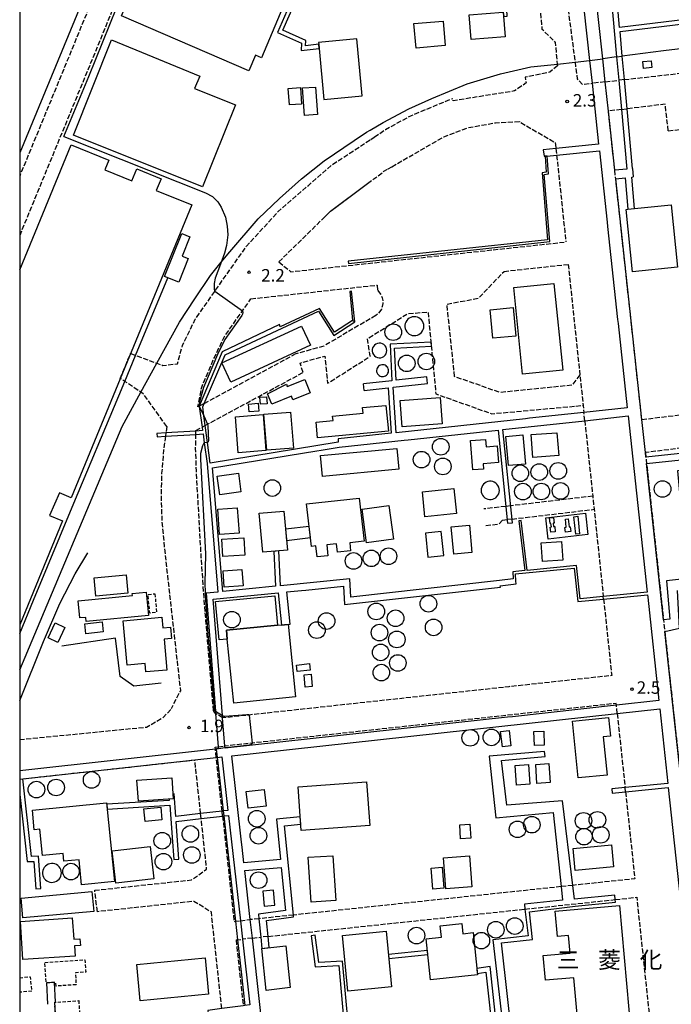
# Model space of a CAD drawing. Extents: x -22000 to -20000, y 96000 to 97500.
# Drawn here: x -22000 to -21804, y 96917 to 97214 of the extents above; entities that cross this region are included whole.
import ezdxf
from ezdxf.enums import TextEntityAlignment as Align

# ---------------------------------------------------------------- set-up
doc = ezdxf.new("R2010")
doc.units = 0
doc.linetypes.add('210600', pattern=[2, 1.5, -0.5])
doc.linetypes.add('300300', pattern=[1.5, 1, -0.5])
for name, color, linetype in [('2106000', 3, '210600'), ('2106001', 3, '210600'), ('2305000', 7, '230500'), ('2305001', 7, '230500'), ('3001000', 4, 'Continuous'), ('3002000', 5, 'Continuous'), ('3003000', 7, '300300'), ('4231000', 7, 'Continuous'), ('4231990', 1, 'Continuous'), ('4261000', 1, 'Continuous'), ('4262000', 1, '426200'), ('5101000', 4, 'Continuous'), ('6110000', 1, '611000'), ('6130000', 3, '613000'), ('7102000', 6, 'Continuous'), ('7102001', 8, 'Continuous'), ('7312000', 1, 'Continuous'), ('8131000', 7, 'Continuous'), ('999', 7, 'Continuous')]:
    doc.layers.add(name, color=color, linetype=linetype)
doc.styles.add('PlotAnnotation', font='MS Gothic.ttf')
doc.linetypes.add('230500', pattern='A,2.5,[2,dmdr.shx,S=0.6,R=0,X=0,Y=-0.3],2.5', length=5)
doc.linetypes.add('426200', pattern='A,1.5,[3,dmdr.shx,S=0.1,R=180,X=0,Y=0],1.5', length=3)
doc.linetypes.add('611000', pattern='A,1,[3,dmdr.shx,S=0.2,R=0,X=0,Y=0],1', length=2)
doc.linetypes.add('613000', pattern='A,1,-0.75,[1,dmdr.shx,S=0.15,R=0,X=0,Y=0],-0.75,1', length=3.5)

# ---------------------------------------------------------------- blocks, each defined once
blk = doc.blocks.new('423100')
at = {"layer": '4231990'}
blk.add_circle((0, 0), 1, dxfattribs=at)
blk = doc.blocks.new('731200')
at = {"layer": '7312000'}
blk.add_circle((0, 0), 0.15, dxfattribs=at)

msp = doc.modelspace()

# ---------------------------------------------------------------- linework, layer by layer
at = {"layer": '2106000', "flags": 128}
for points in [[(-21970.07, 97239.69), (-21970.85, 97237.78), (-21985.66, 97201.62), (-22000, 97166.83)], [(-21963.29, 97236.84), (-21964.34, 97235.75), (-21964.75, 97234.74), (-21979.37, 97199.04), (-22000, 97148.98)], [(-21835.87, 97225.02), (-21832.75, 97201.15), (-21832.08, 97196.07), (-21830.48, 97194.44), (-21827.63, 97194.76)], [(-21837.94, 97200.08), (-21837.99, 97200.57), (-21838.63, 97207.1), (-21842.61, 97210.98), (-21843.19, 97217.6), (-21843.32, 97217.68), (-21853.3, 97216.91)], [(-21817.89, 97195.87), (-21804.04, 97197.45), (-21795.03, 97198.61), (-21789.64, 97199.67), (-21784.33, 97201.01), (-21780.13, 97202.64), (-21775.85, 97204.91)], [(-21837.94, 97200.08), (-21840.31, 97198.15), (-21847.77, 97196.57), (-21847.49, 97194.88), (-21850.94, 97192.46), (-21869.43, 97189.51), (-21869.57, 97190.22)], [(-21823.66, 97195.22), (-21819.58, 97195.68)], [(-21893.21, 97178.59), (-21889.79, 97180.88), (-21882.04, 97185.1), (-21869.57, 97190.22)], [(-21804.66, 97180.43), (-21805.62, 97188.49), (-21817.09, 97187.08)], [(-21818.78, 97186.88), (-21822.7, 97186.4)], [(-21887.95, 97169.64), (-21872.29, 97178.65), (-21864.97, 97181.41), (-21856.69, 97182.88), (-21849.52, 97183.22), (-21838.68, 97176.92), (-21838.49, 97175.15)], [(-21966.61, 97113.41), (-21965.1, 97112.86), (-21958.67, 97110.49), (-21956.86, 97109.82), (-21952.46, 97110.33), (-21950.95, 97115.85), (-21947.13, 97123.74), (-21941.23, 97132.14), (-21931.7, 97145.7), (-21922.14, 97156.16), (-21913.03, 97164.03), (-21905.78, 97170.36), (-21896.41, 97176.45), (-21894.25, 97177.89)], [(-21838.28, 97173.16), (-21835.97, 97151.34), (-21835.84, 97150.09), (-21835.52, 97147.01)], [(-21895.28, 97164.56), (-21890.3, 97168.28), (-21889.03, 97169.01)], [(-21921.95, 97140.98), (-21908.24, 97154.44)], [(-21921.95, 97140.98), (-21918.32, 97138.03), (-21835.52, 97147.01)], [(-21854.13, 97138.15), (-21834.8, 97140.25)], [(-21834.8, 97140.25), (-21832.91, 97122.36), (-21832.78, 97121.12), (-21830.31, 97097.78), (-21830.09, 97095.68)], [(-21869, 97106.46), (-21871.33, 97128.28), (-21861.8, 97130.07), (-21854.13, 97138.15)], [(-21930.34, 97129.89), (-21892.37, 97134.01)], [(-21892.37, 97134.01), (-21892.17, 97132.35)], [(-21892.17, 97132.35), (-21891.59, 97131.71), (-21891.14, 97130.98), (-21890.82, 97130.17), (-21890.66, 97129.33), (-21890.64, 97128.46), (-21890.79, 97127.61), (-21891.08, 97126.8), (-21891.52, 97126.05), (-21892.08, 97125.39), (-21892.75, 97124.85)], [(-21945.9, 97097.61), (-21946.37, 97097.36), (-21945.18, 97103.29), (-21941.36, 97112.26), (-21938.31, 97118.55), (-21932.88, 97126.27), (-21930.34, 97129.89)], [(-21914.64, 97107.72), (-21915.57, 97110.55), (-21908.1, 97112.66), (-21907.25, 97104.45), (-21894.47, 97112.57), (-21895.22, 97117.89), (-21883.2, 97125.4), (-21877.03, 97125.93), (-21874.66, 97101.26), (-21857.82, 97095.27), (-21830.31, 97097.78)], [(-21892.75, 97124.85), (-21908.41, 97115.67)], [(-21908.41, 97115.67), (-21917.17, 97113.18)], [(-21944.43, 97098.4), (-21917.17, 97113.18)], [(-21944.15, 97091.74), (-21943.39, 97092.15), (-21914.64, 97107.72)], [(-21955.68, 97091.45), (-21962.78, 97101.26), (-21963.47, 97101.73), (-21968.35, 97105.02), (-21969.69, 97105.93)], [(-21831.29, 97107.02), (-21833.63, 97103.88), (-21855.31, 97101.67), (-21869, 97106.46)], [(-21812.64, 97093.54), (-21753.68, 97100.79), (-21734.97, 97103.16), (-21704.36, 97107.05)], [(-21703.26, 97097.1), (-21752.44, 97090.86), (-21811.55, 97083.59)], [(-21829.82, 97093.19), (-21827.42, 97070.48), (-21827, 97066.5), (-21824.23, 97040.25)], [(-21955.68, 97091.45), (-21955.94, 97089.53)], [(-21946.95, 97090.22), (-21945.06, 97091.24)], [(-21946.95, 97090.08), (-21946.95, 97090.22)], [(-21956.08, 97088.52), (-21956.65, 97084.3), (-21957.24, 97077.39), (-21957.41, 97070.25), (-21957.17, 97062.91), (-21956.46, 97055.26), (-21955.56, 97047.01), (-21951.59, 97011.9), (-21954.41, 97006.39)], [(-21941.64, 97005.89), (-21944.48, 97039.98), (-21945.3, 97051.97), (-21945.86, 97061.62), (-21946.39, 97071.05), (-21946.77, 97078.13), (-21947.01, 97084.79), (-21946.96, 97089.07)], [(-21827.42, 97070.48), (-21852.13, 97067.55)], [(-21853.62, 97067.38), (-21860.17, 97066.6)], [(-21851.73, 97063.57), (-21827, 97066.5)], [(-21855.62, 97062.11), (-21854.56, 97063.24)], [(-21854.56, 97063.24), (-21853.22, 97063.4)], [(-21859.58, 97061.64), (-21855.62, 97062.11)], [(-21824.14, 97039.5), (-21821.71, 97016.45), (-21852.65, 97013.08), (-21854.14, 97012.92), (-21930.91, 97004.57), (-21938.87, 97003.7)], [(-21820.3, 97007.5), (-21820.36, 97008.05), (-21851.68, 97004.64), (-21853.18, 97004.47), (-21929.99, 96996.11), (-21938.2, 96995.22)], [(-22000, 96997.18), (-21961.84, 97000.94), (-21956.66, 97003.9), (-21954.41, 97006.39)], [(-21940.98, 97005), (-21941.37, 97005.44), (-21941.64, 97005.89)], [(-21820.04, 97005.01), (-21817.67, 96982.71)], [(-21941.06, 96994.25), (-21941.14, 96994.9), (-21940.19, 96995.01)], [(-21939.04, 96975.65), (-21940.79, 96991.76)], [(-21945.5, 96974.9), (-21947.26, 96991.05)], [(-21817.54, 96981.47), (-21814.75, 96955.26), (-21833.44, 96953.28)], [(-21938.88, 96974.15), (-21935.44, 96942.44), (-21935.01, 96942.49), (-21933.54, 96942.65)], [(-21977.41, 96951.8), (-21948.24, 96954.93), (-21943.69, 96958.21), (-21945.34, 96973.41)], [(-21836.94, 96952.9), (-21917.57, 96944.34)], [(-21939.13, 96916.2), (-21942.28, 96945.2), (-21947.55, 96948.47), (-21976.61, 96945.35)], [(-21820.64, 96949), (-21814.16, 96949.69), (-21813.64, 96944.73), (-21809.62, 96906.94), (-21852.97, 96901.97)], [(-21925.16, 96937.91), (-21847.82, 96946.12)], [(-21927.93, 96943.24), (-21930.56, 96942.96)], [(-21934.84, 96936.87), (-21934.39, 96936.92), (-21932.91, 96937.08)], [(-21934.84, 96936.87), (-21932.68, 96917.03)], [(-21929.93, 96937.4), (-21927.38, 96937.67)]]:
    msp.add_lwpolyline(points, dxfattribs=at)
at = {"layer": '2106001', "flags": 128}
for points in [[(-21823.66, 97195.22), (-21827.63, 97194.76)], [(-21817.89, 97195.87), (-21819.58, 97195.68)], [(-21812.64, 97093.54), (-21820.77, 97168.57), (-21822.7, 97186.4)], [(-21818.78, 97186.88), (-21817.09, 97187.08)], [(-21894.25, 97177.89), (-21893.21, 97178.59)], [(-21804.66, 97180.43), (-21797.73, 97181.26)], [(-21838.49, 97175.15), (-21838.28, 97173.16)], [(-21889.03, 97169.01), (-21887.95, 97169.64)], [(-21908.24, 97154.44), (-21906.37, 97156.27), (-21895.28, 97164.56)], [(-21969.69, 97105.93), (-21966.61, 97113.41)], [(-21945.9, 97097.61), (-21944.43, 97098.4)], [(-21829.82, 97093.19), (-21830.09, 97095.68)], [(-21955.94, 97089.53), (-21956.08, 97088.52)], [(-21946.96, 97089.07), (-21946.95, 97090.08)], [(-21945.06, 97091.24), (-21944.15, 97091.74)], [(-21811.55, 97083.59), (-21811.41, 97082.23), (-21806.1, 97033.21), (-21800.63, 96982.78), (-21799.22, 96969.8), (-21795.22, 96932.86), (-21792.71, 96909.67)], [(-21852.13, 97067.55), (-21853.62, 97067.38)], [(-21851.73, 97063.57), (-21853.22, 97063.4)], [(-21824.14, 97039.5), (-21824.23, 97040.25)], [(-21820.04, 97005.01), (-21820.3, 97007.5)], [(-21938.87, 97003.7), (-21940.98, 97005)], [(-21940.19, 96995.01), (-21938.2, 96995.22)], [(-21940.79, 96991.76), (-21941.06, 96994.25)], [(-22000, 96985.27), (-21999.02, 96985.38), (-21947.26, 96991.05)], [(-21817.54, 96981.47), (-21817.67, 96982.71)], [(-21945.34, 96973.41), (-21945.5, 96974.9)], [(-21938.88, 96974.15), (-21939.04, 96975.65)], [(-21833.44, 96953.28), (-21836.94, 96952.9)], [(-21976.61, 96945.35), (-21977.41, 96951.8)], [(-21847.82, 96946.12), (-21820.64, 96949)], [(-21917.57, 96944.34), (-21927.93, 96943.24)], [(-21933.54, 96942.65), (-21930.56, 96942.96)], [(-21929.93, 96937.4), (-21932.91, 96937.08)], [(-21925.16, 96937.91), (-21927.38, 96937.67)]]:
    msp.add_lwpolyline(points, dxfattribs=at)
at = {"layer": '2305000', "flags": 128}
for points in [[(-21716.74, 97218.69), (-21731.16, 97217.35), (-21736.64, 97216.77), (-21741.35, 97216.03), (-21746.28, 97215.16), (-21750.21, 97214.21), (-21756.65, 97212.66), (-21762.78, 97211.27), (-21768.57, 97209.97), (-21773.89, 97208.84), (-21779.95, 97207.77), (-21785.88, 97206.86), (-21795.02, 97205.82), (-21806.06, 97204.57), (-21818.53, 97202.93)], [(-21820.21, 97202.7), (-21824.41, 97202.15)], [(-22000, 97018.18), (-21969.1, 97091.46), (-21963.47, 97101.73), (-21958.67, 97110.49), (-21951.87, 97122.88), (-21947.28, 97129.87), (-21942.56, 97136.91), (-21939.29, 97140.88), (-21936.69, 97144.05), (-21928.18, 97153.98), (-21921.73, 97160.04), (-21915.11, 97165.99), (-21908.31, 97171.41), (-21899.28, 97177.57), (-21895.51, 97180.03), (-21894.43, 97180.67), (-21890.58, 97182.98), (-21882.78, 97187.04), (-21875.85, 97190.24), (-21865.23, 97194.63), (-21855.17, 97197.64), (-21846.04, 97199.68), (-21837.99, 97200.57), (-21832.75, 97201.15), (-21828.38, 97201.63)], [(-22000, 97029.08), (-21995.85, 97039.16), (-21983.74, 97068.35), (-21970.17, 97100.63), (-21968.35, 97105.02), (-21965.1, 97112.86), (-21955.39, 97136.21)]]:
    msp.add_lwpolyline(points, dxfattribs=at)
at = {"layer": '2305001', "flags": 128}
for points in [[(-21820.21, 97202.7), (-21818.53, 97202.93)], [(-21828.38, 97201.63), (-21824.41, 97202.15)]]:
    msp.add_lwpolyline(points, dxfattribs=at)
at = {"layer": '3001000', "flags": 128}
for points in [[(-21931.03, 97198.55), (-21969.36, 97215.06), (-21961.03, 97234.77), (-21920.77, 97217.73), (-21927.17, 97202.46), (-21929, 97203.25), (-21931.03, 97198.55)], [(-21853.77, 97208.76), (-21864.01, 97207.97), (-21864.59, 97215.41), (-21854.35, 97216.21), (-21853.77, 97208.76)], [(-21881.25, 97212.77), (-21872.5, 97213.51), (-21871.87, 97206.13), (-21880.62, 97205.39), (-21881.25, 97212.77)], [(-21935.05, 97188.26), (-21944.9, 97163.62), (-21983.84, 97179.2), (-21972.33, 97207.86), (-21945.78, 97196.9), (-21947.34, 97193.18), (-21935.05, 97188.26)], [(-21809.62, 97199.51), (-21812.12, 97199.26), (-21812.32, 97201.31), (-21809.83, 97201.56), (-21809.62, 97199.51)], [(-21915.11, 97188.53), (-21918.75, 97188.28), (-21919.1, 97193.24), (-21915.45, 97193.49), (-21915.11, 97188.53)], [(-21910.95, 97193.63), (-21910.34, 97185.38), (-21914.22, 97185.12), (-21914.83, 97193.37), (-21910.95, 97193.63)], [(-21814.82, 97157.05), (-21803.82, 97158.2), (-21801.86, 97139.45), (-21815.4, 97138.03), (-21817.36, 97156.79), (-21816.8, 97156.84), (-21814.82, 97157.05)], [(-21956.36, 97136.59), (-21951.21, 97149.58), (-21948.72, 97148.59), (-21951.04, 97142.73), (-21949.27, 97142.03), (-21952.09, 97134.9), (-21956.36, 97136.59)], [(-21848.53, 97107.15), (-21851.19, 97133.31), (-21839.11, 97134.54), (-21836.45, 97108.38), (-21848.53, 97107.15)], [(-21857.5, 97118.04), (-21858.29, 97126.6), (-21851.38, 97127.24), (-21850.59, 97118.67), (-21857.5, 97118.04)], [(-21912.42, 97115.89), (-21936.44, 97104.79), (-21939.12, 97110.58), (-21915.1, 97121.69), (-21912.42, 97115.89)], [(-21912.53, 97101.59), (-21917.76, 97099.51), (-21918.18, 97100.55), (-21924.09, 97098.19), (-21925.32, 97101.29), (-21919.66, 97104.14), (-21919.41, 97103.49), (-21914.13, 97105.59), (-21912.53, 97101.59)], [(-21928.01, 97096.05), (-21930.9, 97095.81), (-21931.1, 97098.17), (-21928.22, 97098.42), (-21928.01, 97096.05)], [(-21925.48, 97098.26), (-21927.48, 97098.12), (-21927.63, 97100.27), (-21925.64, 97100.41), (-21925.48, 97098.26)], [(-21873.32, 97100.18), (-21872.72, 97092.27), (-21884.83, 97091.35), (-21885.43, 97099.26), (-21873.32, 97100.18)], [(-21918.4, 97095.74), (-21917.53, 97084.94), (-21925.6, 97084.31), (-21926.46, 97095.14), (-21918.4, 97095.74)], [(-21888.96, 97090.08), (-21910.27, 97088.02), (-21910.72, 97092.74), (-21905.63, 97093.23), (-21905.76, 97094.58), (-21896.56, 97095.47), (-21896.72, 97097.11), (-21889.7, 97097.79), (-21888.96, 97090.08)], [(-21934.24, 97083.56), (-21935.03, 97094.33), (-21926.69, 97095.05), (-21925.82, 97084.18), (-21934.24, 97083.56)], [(-21838.2, 97089.58), (-21837.67, 97082.67), (-21845.47, 97082.08), (-21845.99, 97088.98), (-21838.2, 97089.58)], [(-21863.54, 97078.37), (-21864.22, 97087.19), (-21859.68, 97087.54), (-21859.52, 97085.33), (-21856.16, 97085.58), (-21855.77, 97080.57), (-21860.41, 97080.22), (-21860.29, 97078.62), (-21863.54, 97078.37)], [(-21848.5, 97088.88), (-21847.66, 97080.14), (-21852.77, 97079.65), (-21853.61, 97088.39), (-21848.5, 97088.88)], [(-21885.83, 97078.56), (-21908.79, 97076.42), (-21909.38, 97082.7), (-21886.41, 97084.84), (-21885.83, 97078.56)], [(-21940.48, 97076.49), (-21934.13, 97077.34), (-21933.38, 97071.72), (-21939.73, 97070.87), (-21940.48, 97076.49)], [(-21868.46, 97065.22), (-21877.94, 97064.26), (-21878.7, 97071.8), (-21869.22, 97072.76), (-21868.46, 97065.22)], [(-21934.51, 97066.97), (-21933.93, 97059.37), (-21939.78, 97058.92), (-21940.37, 97066.52), (-21934.51, 97066.97)], [(-21839.23, 97064.06), (-21839.04, 97062.38), (-21839.34, 97062.35), (-21839.22, 97061.3), (-21838.88, 97061.33), (-21838.69, 97059.76), (-21840.05, 97059.6), (-21840.23, 97061.18), (-21839.88, 97061.22), (-21840, 97062.27), (-21840.22, 97062.24), (-21840.41, 97063.92), (-21839.23, 97064.06)], [(-21834.03, 97059.82), (-21835.63, 97059.64), (-21835.79, 97061.07), (-21835.38, 97061.12), (-21835.66, 97063.57), (-21834.82, 97063.67), (-21834.54, 97061.22), (-21834.19, 97061.25), (-21834.03, 97059.82)], [(-21831.9, 97064.4), (-21831.38, 97059.13), (-21832.54, 97059.02), (-21833.06, 97064.29), (-21831.9, 97064.4)], [(-21864.53, 97061.73), (-21863.78, 97053.54), (-21869.26, 97053.03), (-21870.01, 97061.23), (-21864.53, 97061.73)], [(-21939.1, 97057.51), (-21932.53, 97057.91), (-21932.21, 97052.74), (-21938.78, 97052.33), (-21939.1, 97057.51)], [(-21842.93, 97056.37), (-21836.81, 97056.79), (-21836.43, 97051.24), (-21842.55, 97050.82), (-21842.93, 97056.37)], [(-21938.76, 97047.96), (-21933.1, 97048.4), (-21932.73, 97043.5), (-21938.39, 97043.06), (-21938.76, 97047.96)], [(-21977.59, 97045.88), (-21967.91, 97046.77), (-21967.41, 97041.27), (-21977.08, 97040.39), (-21977.59, 97045.88)], [(-21961.88, 97041.55), (-21961.19, 97034.57), (-21979.96, 97032.69), (-21980.08, 97033.97), (-21981.89, 97033.79), (-21982.41, 97038.96), (-21966.05, 97040.59), (-21966.1, 97041.11), (-21961.88, 97041.55)], [(-21939.91, 97027.21), (-21941, 97038.75), (-21923.18, 97040.43), (-21922.35, 97031.63), (-21937.75, 97030.07), (-21937.48, 97027.44), (-21939.91, 97027.21)], [(-21967.59, 97019.55), (-21968.84, 97032.94), (-21957.18, 97034.02), (-21956.89, 97030.84), (-21954.61, 97031.05), (-21954.29, 97027.57), (-21956.51, 97027.36), (-21955.66, 97018.12), (-21962, 97017.54), (-21962.22, 97020.06), (-21967.59, 97019.55)], [(-21986.37, 97030.96), (-21988.48, 97026.39), (-21991.46, 97027.77), (-21989.34, 97032.34), (-21986.37, 97030.96)], [(-21974.86, 97029.6), (-21980.07, 97029.01), (-21980.41, 97032.01), (-21975.2, 97032.6), (-21974.86, 97029.6)], [(-21912.53, 97018.1), (-21916.45, 97017.67), (-21916.66, 97019.62), (-21912.75, 97020.05), (-21912.53, 97018.1)], [(-21912.23, 97016.86), (-21911.92, 97013.16), (-21914.03, 97012.98), (-21914.34, 97016.68), (-21912.23, 97016.86)], [(-21831.79, 96985.65), (-21833.47, 97002.75), (-21822.65, 97003.81), (-21822.1, 96998.25), (-21824.24, 96998.04), (-21823.11, 96986.5), (-21831.79, 96985.65)], [(-21854.64, 96994.96), (-21855.17, 96999.65), (-21852.62, 96999.94), (-21852.09, 96995.25), (-21854.64, 96994.96)], [(-21842.15, 96999.75), (-21842, 96995.47), (-21844.98, 96995.36), (-21845.13, 96999.64), (-21842.15, 96999.75)], [(-21846.77, 96989.63), (-21846.35, 96983.74), (-21850.39, 96983.45), (-21850.81, 96989.35), (-21846.77, 96989.63)], [(-21840.65, 96989.94), (-21840.27, 96984.24), (-21844.22, 96983.98), (-21844.6, 96989.67), (-21840.65, 96989.94)], [(-21953.75, 96979.34), (-21964.26, 96978.63), (-21964.69, 96984.95), (-21954.18, 96985.66), (-21953.75, 96979.34)], [(-21931.75, 96981.52), (-21926.32, 96982.16), (-21925.73, 96977.14), (-21931.17, 96976.51), (-21931.75, 96981.52)], [(-21957.16, 96973.04), (-21962.24, 96972.55), (-21962.6, 96976.3), (-21957.52, 96976.79), (-21957.16, 96973.04)], [(-21864.38, 96971.71), (-21864.13, 96967.47), (-21867.2, 96967.29), (-21867.46, 96971.52), (-21864.38, 96971.71)], [(-21971.04, 96953.98), (-21972.16, 96963.67), (-21960.67, 96965), (-21959.56, 96955.3), (-21971.04, 96953.98)], [(-21905.67, 96962.21), (-21904.82, 96948.72), (-21912.21, 96948.25), (-21913.07, 96961.74), (-21905.67, 96962.21)], [(-21864.49, 96962.14), (-21863.79, 96952.88), (-21871.7, 96952.28), (-21872.4, 96961.54), (-21864.49, 96962.14)], [(-21875.58, 96952.11), (-21876.12, 96958.43), (-21872.75, 96958.72), (-21872.21, 96952.4), (-21875.58, 96952.11)], [(-21919.89, 96935.06), (-21918.52, 96922.53), (-21925.72, 96921.67), (-21927.05, 96934.3), (-21919.89, 96935.06)], [(-21943.1, 96920.48), (-21963.72, 96918.53), (-21964.76, 96929.48), (-21944.14, 96931.44), (-21943.1, 96920.48)]]:
    msp.add_lwpolyline(points, close=True, dxfattribs=at)
msp.add_lwpolyline([(-22000, 97138.63), (-21984.49, 97176.28), (-21973.17, 97171.62), (-21974.36, 97168.74), (-21966.2, 97165.38), (-21964.7, 97169.01), (-21957.43, 97166.02), (-21958.86, 97162.54), (-21948.19, 97158.15), (-21984.49, 97069.99), (-21987.99, 97071.43), (-21991.02, 97064.69), (-21987.09, 97063.03), (-22000, 97031.77)], dxfattribs=at)
at = {"layer": '3002000', "flags": 128}
for points in [[(-21913.6, 97068.13), (-21897.72, 97069.9), (-21896.24, 97056.91), (-21900.62, 97056.41), (-21900.35, 97054.03), (-21904.27, 97053.59), (-21904.56, 97056.16), (-21907.52, 97055.84), (-21907.2, 97052.48), (-21910.42, 97052.16), (-21910.78, 97055.48), (-21912.14, 97055.33), (-21913.6, 97068.13)], [(-21920.43, 97065.99), (-21919.39, 97054.22), (-21926.79, 97053.56), (-21927.83, 97065.34), (-21920.43, 97065.99)], [(-21916.92, 97010.01), (-21935.52, 97008.13), (-21937.48, 97027.44), (-21937.75, 97030.07), (-21922.35, 97031.63), (-21919.15, 97031.96), (-21916.92, 97010.01)], [(-21895.53, 96984.44), (-21894.58, 96971.28), (-21915.18, 96969.78), (-21916.13, 96982.94), (-21895.53, 96984.44)], [(-21996.18, 96975.92), (-21973.84, 96978.17), (-21971.45, 96954.43), (-21981.37, 96953.43), (-21982.13, 96960.99), (-21986.67, 96960.53), (-21986.91, 96962.92), (-21993.15, 96962.3), (-21993.94, 96970.16), (-21995.59, 96970), (-21996.18, 96975.92)], [(-21821.18, 96958.89), (-21832.69, 96957.78), (-21833.32, 96964.36), (-21821.81, 96965.47), (-21821.18, 96958.89)], [(-21999.6, 96949.46), (-21978.26, 96951.43), (-21977.71, 96945.43), (-21999.05, 96943.46), (-21999.6, 96949.46)], [(-21831.43, 96906.65), (-21833.13, 96925.48), (-21841.66, 96924.71), (-21842.33, 96932.18), (-21834.24, 96932.91), (-21834.72, 96938.22), (-21838.04, 96937.92), (-21838.73, 96945.5), (-21819.35, 96947.25), (-21815.82, 96908.05), (-21831.43, 96906.65)], [(-21999.78, 96942.45), (-21984.15, 96943.5), (-21983.71, 96937.06), (-21981.85, 96937.19), (-21981.71, 96935.17), (-21983.54, 96935.04), (-21983.33, 96931.97), (-21999.01, 96930.99), (-21999.78, 96942.45)], [(-21863.45, 96939.06), (-21862.14, 96926.35), (-21876.31, 96924.89), (-21877.57, 96937.17), (-21872.96, 96937.64), (-21873.32, 96941.12), (-21866.84, 96941.79), (-21866.52, 96938.74), (-21863.45, 96939.06)], [(-21889.65, 96939.46), (-21887.98, 96922.72), (-21901.15, 96921.4), (-21902.82, 96938.14), (-21889.65, 96939.46)]]:
    msp.add_lwpolyline(points, close=True, dxfattribs=at)
at = {"layer": '3003000', "flags": 128}
for points in [[(-21959.28, 97041.09), (-21958.76, 97035.44), (-21960.83, 97035.25), (-21961.34, 97040.9), (-21959.28, 97041.09)], [(-21992.42, 96930.1), (-21980.36, 96930.87), (-21980.12, 96927.17), (-21983.24, 96926.97), (-21983.01, 96923.35), (-21989.04, 96922.97), (-21989.11, 96924.07), (-21992.03, 96923.89), (-21992.42, 96930.1)], [(-21982.23, 96918.57), (-21981.76, 96911.4), (-21988.98, 96910.93), (-21989.11, 96912.96), (-21989.45, 96918.1), (-21989.14, 96918.12), (-21982.23, 96918.57)]]:
    msp.add_lwpolyline(points, close=True, dxfattribs=at)
msp.add_lwpolyline([(-22000, 96925.44), (-21996.85, 96925.78), (-21996.39, 96921.46), (-22000, 96921.08)], dxfattribs=at)
at = {"layer": '4231000', "flags": 128}
for points in [[(-21909.96, 97207.08), (-21909.91, 97206.51), (-21909.79, 97205.27), (-21908.36, 97189.88), (-21896.88, 97190.95), (-21898.48, 97208.14), (-21909.96, 97207.08)], [(-21878.28, 97121.65), (-21878.33, 97122.16), (-21878.46, 97122.65), (-21878.68, 97123.11), (-21878.98, 97123.53), (-21879.35, 97123.88), (-21879.78, 97124.16), (-21880.24, 97124.36), (-21880.74, 97124.47), (-21881.25, 97124.49), (-21881.76, 97124.43), (-21882.24, 97124.27), (-21882.69, 97124.03), (-21883.09, 97123.71), (-21883.42, 97123.33), (-21883.68, 97122.89), (-21883.86, 97122.41), (-21883.96, 97121.91), (-21883.96, 97121.4), (-21883.86, 97120.9), (-21883.68, 97120.42), (-21883.42, 97119.98), (-21883.09, 97119.6), (-21882.69, 97119.28), (-21882.24, 97119.04), (-21881.76, 97118.88), (-21881.25, 97118.82), (-21880.74, 97118.84), (-21880.24, 97118.95), (-21879.78, 97119.15), (-21879.35, 97119.43), (-21878.98, 97119.78), (-21878.68, 97120.2), (-21878.46, 97120.66), (-21878.33, 97121.15), (-21878.28, 97121.65)], [(-21889.42, 97114.34), (-21889.48, 97114.84), (-21889.65, 97115.33), (-21889.94, 97115.76), (-21890.31, 97116.11), (-21890.75, 97116.36), (-21891.24, 97116.51), (-21891.76, 97116.54), (-21892.26, 97116.45), (-21892.73, 97116.25), (-21893.15, 97115.94), (-21893.47, 97115.55), (-21893.71, 97115.09), (-21893.82, 97114.59), (-21893.82, 97114.08), (-21893.71, 97113.58), (-21893.47, 97113.12), (-21893.15, 97112.73), (-21892.73, 97112.42), (-21892.26, 97112.22), (-21891.76, 97112.13), (-21891.24, 97112.16), (-21890.75, 97112.31), (-21890.31, 97112.56), (-21889.94, 97112.91), (-21889.65, 97113.34), (-21889.48, 97113.83), (-21889.42, 97114.34)], [(-21888.94, 97108.51), (-21889.02, 97108.85), (-21889.17, 97109.17), (-21889.38, 97109.45), (-21889.64, 97109.69), (-21889.94, 97109.87), (-21890.27, 97109.99), (-21890.62, 97110.04), (-21890.97, 97110.03), (-21891.31, 97109.94), (-21891.63, 97109.79), (-21891.91, 97109.59), (-21892.15, 97109.32), (-21892.33, 97109.02), (-21892.45, 97108.69), (-21892.5, 97108.34), (-21892.49, 97107.99), (-21892.4, 97107.65), (-21892.25, 97107.33), (-21892.04, 97107.05), (-21891.78, 97106.81), (-21891.48, 97106.63), (-21891.15, 97106.51), (-21890.8, 97106.46), (-21890.45, 97106.48), (-21890.11, 97106.56), (-21889.79, 97106.71), (-21889.51, 97106.92), (-21889.27, 97107.18), (-21889.09, 97107.48), (-21888.97, 97107.81), (-21888.92, 97108.16), (-21888.94, 97108.51)], [(-21855.54, 97072.2), (-21855.59, 97072.7), (-21855.72, 97073.19), (-21855.95, 97073.64), (-21856.26, 97074.04), (-21856.63, 97074.38), (-21857.06, 97074.65), (-21857.53, 97074.83), (-21858.03, 97074.93), (-21858.53, 97074.93), (-21859.03, 97074.83), (-21859.5, 97074.65), (-21859.93, 97074.38), (-21860.3, 97074.04), (-21860.61, 97073.64), (-21860.83, 97073.19), (-21860.97, 97072.7), (-21861.02, 97072.2), (-21860.97, 97071.7), (-21860.83, 97071.21), (-21860.61, 97070.76), (-21860.3, 97070.35), (-21859.93, 97070.01), (-21859.5, 97069.75), (-21859.03, 97069.57), (-21858.53, 97069.47), (-21858.03, 97069.47), (-21857.53, 97069.57), (-21857.06, 97069.75), (-21856.63, 97070.01), (-21856.26, 97070.35), (-21855.95, 97070.76), (-21855.72, 97071.21), (-21855.59, 97071.7), (-21855.54, 97072.2)], [(-21896.86, 97066.57), (-21888.78, 97067.63), (-21887.44, 97057.51), (-21895.52, 97056.44), (-21896.86, 97066.57)], [(-21987.44, 96957.04), (-21987.49, 96957.54), (-21987.62, 96958.04), (-21987.84, 96958.49), (-21988.14, 96958.91), (-21988.51, 96959.26), (-21988.94, 96959.54), (-21989.41, 96959.74), (-21989.9, 96959.86), (-21990.41, 96959.88), (-21990.92, 96959.81), (-21991.4, 96959.65), (-21991.85, 96959.41), (-21992.25, 96959.09), (-21992.59, 96958.71), (-21992.85, 96958.27), (-21993.03, 96957.79), (-21993.12, 96957.29), (-21993.12, 96956.78), (-21993.03, 96956.28), (-21992.85, 96955.8), (-21992.59, 96955.36), (-21992.25, 96954.98), (-21991.85, 96954.66), (-21991.4, 96954.42), (-21990.92, 96954.26), (-21990.41, 96954.19), (-21989.9, 96954.21), (-21989.41, 96954.33), (-21988.94, 96954.53), (-21988.51, 96954.81), (-21988.14, 96955.16), (-21987.84, 96955.57), (-21987.62, 96956.04), (-21987.49, 96956.53), (-21987.44, 96957.04)], [(-21923.19, 96947.34), (-21923.59, 96951.81), (-21926.81, 96951.52), (-21926.41, 96947.05), (-21923.19, 96947.34)]]:
    msp.add_lwpolyline(points, close=True, dxfattribs=at)
at = {"layer": '4261000', "flags": 128}
for points in [[(-21841.76, 97172.82), (-21841.45, 97168.04), (-21842.68, 97167.81), (-21841.07, 97147.66), (-21901.08, 97141.19), (-21901.01, 97140.55), (-21840.38, 97147.1), (-21842, 97167.29), (-21840.78, 97167.52), (-21841.13, 97172.88), (-21841.76, 97172.82)], [(-21900.62, 97132.11), (-21899.74, 97123.38), (-21899.11, 97122.98), (-21900.04, 97132.17), (-21900.62, 97132.11)]]:
    msp.add_lwpolyline(points, close=True, dxfattribs=at)
at = {"layer": '4262000', "flags": 128}
for points in [[(-21909.79, 97205.27), (-21909.91, 97206.51), (-21913.89, 97206.03), (-21913.82, 97207.61), (-21920.71, 97210.72), (-21909.75, 97235.83), (-21899.03, 97236.51), (-21900.13, 97249.83), (-21892.5, 97268.12), (-21893.63, 97275.49), (-21894.72, 97275.32), (-21894.87, 97275.3), (-21894.83, 97275.06), (-21893.79, 97268.28), (-21901.4, 97250.03), (-21900.38, 97237.68), (-21910.59, 97237.03), (-21918.33, 97219.29), (-21962.37, 97237.81), (-21969.59, 97240.85), (-21971.16, 97241.51), (-21971.63, 97240.35), (-21970.07, 97239.69), (-21963.29, 97236.84), (-21918.83, 97218.14), (-21922.34, 97210.09), (-21915.11, 97206.81), (-21915.19, 97204.61), (-21909.79, 97205.27)], [(-21790.33, 97229.9), (-21781.92, 97230.8), (-21781.08, 97224.64), (-21779.83, 97224.77), (-21780.67, 97230.94), (-21754.89, 97233.7), (-21753.64, 97233.84), (-21741.65, 97235.12), (-21741.16, 97228.28), (-21741.03, 97226.89), (-21739.75, 97227.08), (-21740.41, 97235.26), (-21716.2, 97237.86), (-21707.24, 97238.82), (-21704.03, 97239.16), (-21702.65, 97225.82), (-21706.09, 97225.41), (-21715.03, 97224.32), (-21819.31, 97211.61), (-21820.68, 97226.64), (-21801.14, 97228.74), (-21800.22, 97222.76), (-21798.98, 97222.88), (-21799.9, 97228.87), (-21791.57, 97229.77), (-21791.17, 97223.65), (-21789.92, 97223.77), (-21790.33, 97229.9)], [(-21822.37, 97226.46), (-21820.21, 97202.7), (-21819.58, 97195.68), (-21818.78, 97186.88), (-21817.15, 97168.94), (-21820.77, 97168.57), (-21822.7, 97186.4), (-21823.66, 97195.22), (-21824.41, 97202.15), (-21826.99, 97225.97), (-21822.37, 97226.46)], [(-21882.96, 97087.46), (-21855.94, 97090.38), (-21853.11, 97062.29), (-21851.62, 97062.44), (-21854.45, 97090.54), (-21829.82, 97093.19), (-21816.77, 97094.6), (-21811.02, 97041.54), (-21824.23, 97040.25), (-21831.22, 97039.56), (-21832.29, 97049.58), (-21847.12, 97048.13), (-21848.95, 97063.12), (-21849.65, 97063.03), (-21847.83, 97048.06), (-21851.5, 97047.71), (-21851.37, 97045.58), (-21855.52, 97045.05), (-21900.28, 97040.04), (-21900.53, 97045.53), (-21921.43, 97043.46), (-21922, 97053.99), (-21923.5, 97053.85), (-21922.92, 97043.32), (-21938.83, 97041.74), (-21941.92, 97078.99), (-21910.47, 97084.13), (-21909.23, 97084.33), (-21903.83, 97085.21), (-21884.21, 97087.33), (-21882.96, 97087.46)], [(-21919.65, 97057.12), (-21912.45, 97057.98), (-21912.83, 97061.34), (-21919.95, 97060.49), (-21919.65, 97057.12)], [(-21915.1, 97042.08), (-21913.86, 97042.2), (-21902.43, 97043.33), (-21902.18, 97037.81), (-21855.2, 97043.07), (-21855.26, 97043.43), (-21850.52, 97044.1), (-21850.57, 97044.92), (-21850.71, 97047.03), (-21832.96, 97048.76), (-21831.88, 97038.74), (-21824.14, 97039.5), (-21810.94, 97040.8), (-21810.86, 97040.05), (-21807.48, 97008.91), (-21820.3, 97007.5), (-21851.61, 97004.06), (-21853.11, 97003.9), (-21938.15, 96994.57), (-21938.16, 96994.68), (-21938.2, 96995.22), (-21938.87, 97003.7), (-21938.93, 97004.43), (-21941.7, 97039.45), (-21922.15, 97041.38), (-21921.13, 97031.66), (-21918.58, 97031.97), (-21919.59, 97041.64), (-21915.1, 97042.08)], [(-21807.21, 97006.42), (-21804.78, 96983.98), (-21817.67, 96982.71), (-21821.67, 96982.31), (-21821.55, 96981.07), (-21817.54, 96981.47), (-21804.65, 96982.74), (-21795.92, 96902.28), (-21795.46, 96898.01), (-21795.61, 96897.99), (-21808.52, 96896.53), (-21817.14, 96895.55), (-21821.12, 96895.1), (-21851.67, 96891.63), (-21851.97, 96894.04), (-21852.97, 96901.97), (-21853.26, 96904.35), (-21851.38, 96904.59), (-21854.94, 96936.02), (-21845.54, 96937.02), (-21846.41, 96945.35), (-21832.68, 96946.99), (-21820.56, 96948.19), (-21820.64, 96949), (-21820.77, 96950.3), (-21832.93, 96949.09), (-21833.44, 96953.28), (-21836.49, 96978.76), (-21853.27, 96977.41), (-21854.92, 96990.9), (-21841.79, 96992.06), (-21841.93, 96993.63), (-21858.57, 96992.19), (-21856.61, 96973.62), (-21839.32, 96975.19), (-21836.94, 96952.9), (-21836.5, 96948.84), (-21848, 96947.67), (-21847.82, 96946.12), (-21846.86, 96938.08), (-21857.54, 96936.9), (-21855.77, 96922.17), (-21853.87, 96905.67), (-21855.75, 96905.48), (-21858.31, 96928.86), (-21862.34, 96928.28), (-21862.18, 96926.79), (-21859.63, 96927.15), (-21857.25, 96905.33), (-21900.11, 96900.96), (-21902.77, 96930.47), (-21909.9, 96930.06), (-21911, 96938.29), (-21912.24, 96938.12), (-21910.98, 96928.75), (-21903.91, 96929.15), (-21901.35, 96900.83), (-21925.55, 96898.37), (-21929.93, 96937.4), (-21930.56, 96942.96), (-21932.22, 96957.78), (-21921.24, 96958.7), (-21919.96, 96945.76), (-21928.07, 96944.64), (-21927.93, 96943.24), (-21927.38, 96937.67), (-21927.05, 96934.3), (-21924.82, 96934.53), (-21925.16, 96937.91), (-21925.63, 96942.72), (-21917.53, 96943.84), (-21917.57, 96944.34), (-21920.23, 96971.2), (-21915.31, 96971.66), (-21915.48, 96973.89), (-21922.67, 96973.21), (-21921.47, 96961.03), (-21932.48, 96960.11), (-21933.01, 96964.8), (-21933.17, 96966.29), (-21936.09, 96992.28), (-21820.04, 97005.01), (-21807.21, 97006.42)], [(-21888.83, 96931.22), (-21877.09, 96932.46), (-21877.21, 96933.67), (-21888.95, 96932.43), (-21888.83, 96931.22)]]:
    msp.add_lwpolyline(points, close=True, dxfattribs=at)
for points in [[(-21832.15, 97260.78), (-21829.16, 97231.69), (-21831.79, 97231.62), (-21831.3, 97227.52), (-21836.06, 97227.01), (-21840.54, 97226.53), (-21864.24, 97223.98), (-21869.23, 97223.45), (-21869.93, 97223.37), (-21871.16, 97233.76), (-21872.43, 97244.46), (-21873.37, 97244.35), (-21873.92, 97244.28), (-21873.41, 97240.02), (-21881.25, 97238.65), (-21881.03, 97237.42), (-21873.27, 97238.78), (-21871.19, 97221.23), (-21868.86, 97221.48), (-21863.87, 97222.02), (-21855.26, 97222.94), (-21855.17, 97221.78), (-21854.81, 97216.8), (-21854.76, 97216.18), (-21854.35, 97216.21), (-21854.24, 97214.84), (-21853.16, 97214.96), (-21853.3, 97216.91), (-21853.67, 97221.9), (-21853.76, 97223.1), (-21840.26, 97224.55), (-21835.87, 97225.02), (-21830.97, 97225.54), (-21828.38, 97201.63), (-21827.63, 97194.76), (-21825.64, 97176.4), (-21838.49, 97175.15), (-21842.32, 97174.77), (-21842.09, 97172.79), (-21841.76, 97172.82), (-21841.13, 97172.88), (-21838.28, 97173.16), (-21825.42, 97174.41), (-21823.09, 97152.91), (-21822.96, 97151.66), (-21819.92, 97123.66), (-21819.79, 97122.41), (-21817.04, 97097.09), (-21830.09, 97095.68), (-21846.41, 97093.92), (-21847.65, 97093.79), (-21886.6, 97089.58), (-21887.54, 97103.26), (-21877.14, 97104.4), (-21877.35, 97106.39), (-21886.65, 97105.37), (-21887.13, 97115.07), (-21875.98, 97115.62), (-21876.04, 97116.87), (-21888.44, 97116.26), (-21887.9, 97105.23), (-21896.5, 97104.29)], [(-21815.46, 97169.11), (-21817.09, 97187.08), (-21817.89, 97195.87), (-21818.53, 97202.93), (-21819.2, 97210.37), (-21717.2, 97222.79), (-21716.74, 97218.69), (-21716.17, 97213.49), (-21714.9, 97202.05), (-21714.27, 97196.34), (-21711.69, 97173.14), (-21704.36, 97107.05), (-21704.05, 97104.28), (-21703.26, 97097.1), (-21703.17, 97096.33), (-21702.88, 97093.73), (-21702.66, 97091.74), (-21700.61, 97073.23), (-21707.21, 97072.56), (-21707.08, 97071.17), (-21700.45, 97071.84), (-21698.75, 97056.51), (-21698.45, 97053.8), (-21690.19, 96979.28), (-21723.74, 96976.11), (-21727.28, 97006.99), (-21729.39, 97006.75), (-21725.61, 96973.8), (-21689.96, 96977.17), (-21684.56, 96928.47), (-21687.67, 96928.21), (-21686.83, 96920.46), (-21686.08, 96913.5), (-21685.75, 96910.48), (-21728.78, 96905.59), (-21735.63, 96904.81), (-21791.49, 96898.46), (-21791.95, 96902.71), (-21792.71, 96909.67), (-21795.22, 96932.86), (-21779.01, 96934.34), (-21777.65, 96919.41), (-21776.4, 96919.53), (-21777.88, 96935.7), (-21795.35, 96934.1), (-21799.22, 96969.8), (-21800.6, 96982.49), (-21800.63, 96982.78), (-21800.73, 96983.74), (-21805.71, 97029.7), (-21801.32, 97030.77), (-21801.9, 97042.11)], [(-21815.46, 97169.11), (-21815.21, 97166.58)], [(-21811.41, 97082.23), (-21811.55, 97083.59), (-21812.64, 97093.54), (-21820.49, 97166.05), (-21817.62, 97166.34), (-21816.8, 97156.84), (-21814.82, 97157.05), (-21815.63, 97166.54), (-21815.21, 97166.58)], [(-21896.23, 97102.3), (-21889.03, 97103.09), (-21888.09, 97089.42), (-21904.1, 97087.7), (-21904.07, 97086.69), (-21942.67, 97080.39), (-21943.48, 97086.62), (-21944.15, 97091.74), (-21944.52, 97094.6), (-21944.88, 97097.36), (-21944.43, 97098.4), (-21938.14, 97113.04), (-21909.99, 97126.14), (-21905.4, 97118.86), (-21899.11, 97122.98), (-21899.74, 97123.38), (-21905.19, 97119.81), (-21909.73, 97127.01), (-21921.58, 97121.49), (-21921.8, 97122.16), (-21939.05, 97113.91), (-21945.9, 97097.61), (-21945.94, 97097.51), (-21945.06, 97091.24), (-21944.92, 97090.2), (-21946.95, 97090.08), (-21955.94, 97089.53), (-21958.7, 97089.36), (-21958.64, 97088.36), (-21956.08, 97088.52), (-21946.96, 97089.07), (-21944.78, 97089.2), (-21944.4, 97086.49), (-21943.53, 97080.25), (-21940.33, 97041.6), (-21943.84, 97041.25), (-21941.03, 97005.69), (-21940.98, 97005), (-21940.19, 96995.01), (-21940.15, 96994.44), (-21940.14, 96994.35), (-21940.81, 96994.28), (-21941.06, 96994.25), (-22000, 96987.79)], [(-21896.23, 97102.3), (-21896.5, 97104.29)], [(-21702.88, 97093.73), (-21811.41, 97082.23)], [(-21718.48, 97063.75), (-21717.58, 97054.47), (-21795.59, 97046), (-21798.65, 97078.4), (-21801.9, 97078.09), (-21798.85, 97045.65), (-21805.19, 97044.96), (-21804.24, 97033.47), (-21806.1, 97033.21), (-21811.19, 97080.25), (-21702.66, 97091.74)], [(-22000, 96980.63), (-21997.75, 96960.42), (-21995.74, 96960.49), (-21995.13, 96952.26), (-21993.63, 96952.37), (-21994.35, 96962.04), (-21996.41, 96961.97), (-21999.02, 96985.38), (-21947.26, 96991.05), (-21940.79, 96991.76), (-21940.54, 96991.79), (-21939.07, 96991.95), (-21937.27, 96975.85), (-21938.71, 96975.69), (-21939.04, 96975.65), (-21945.5, 96974.9), (-21953.01, 96974.04), (-21953.5, 96980.81), (-21953.85, 96980.77), (-21953.75, 96979.34), (-21955.02, 96979.26), (-21954.98, 96978.87), (-21973.8, 96977.75), (-21973.65, 96976.25), (-21954.83, 96977.39), (-21954.21, 96969.24), (-21954.09, 96967.74), (-21953.59, 96961.09), (-21952.09, 96961.2), (-21952.9, 96972.54), (-21945.34, 96973.41), (-21938.88, 96974.15), (-21938.55, 96974.19), (-21937.1, 96974.36), (-21933.54, 96942.65), (-21932.91, 96937.08), (-21930.69, 96917.29), (-21932.21, 96917.09), (-21932.68, 96917.03), (-21939.13, 96916.2), (-21943.37, 96915.65), (-21943.05, 96913.21), (-21938.87, 96913.75), (-21932.42, 96914.58), (-21931.94, 96914.64), (-21930.42, 96914.84), (-21928.01, 96893.37), (-21927.12, 96885.42), (-21917.9, 96803.36), (-21919.91, 96803.2), (-21920.33, 96803.17), (-21926.81, 96802.65), (-21932.31, 96802.21), (-21932.28, 96801.86), (-21932.95, 96801.79), (-21932.86, 96800.91), (-21926.67, 96801.4), (-21920.19, 96801.92), (-21919.79, 96801.95), (-21917.76, 96802.11), (-21916.17, 96787.94), (-21915.16, 96778.99), (-21914.76, 96775.4), (-21918.64, 96774.97), (-21923.61, 96774.43), (-21984.59, 96767.72), (-21984.94, 96771.25), (-21985.82, 96780.21), (-21985.87, 96780.69), (-21987.47, 96796.99), (-21987.08, 96797.03), (-21987.22, 96798.52), (-21991.2, 96798.17), (-21995.19, 96797.83), (-21995.46, 96797.81), (-21996.99, 96797.67), (-21998.33, 96813.37), (-21997.1, 96813.52), (-21996.84, 96813.55), (-21992.87, 96814.02), (-21987.32, 96814.68)], [(-21989.11, 96912.96), (-21989.45, 96918.1), (-21989.14, 96918.12), (-21989.17, 96918.17), (-21989.5, 96924.05), (-21991.97, 96923.89), (-21991.61, 96917.47)]]:
    msp.add_lwpolyline(points, dxfattribs=at)
at = {"layer": '5101000', "flags": 128}
msp.add_lwpolyline([(-21864.8, 97316.9), (-21951.79, 97290.52), (-22000, 97173.79)], dxfattribs=at)
at = {"layer": '6110000', "flags": 128}
msp.add_lwpolyline([(-21864.8, 97316.9), (-21951.79, 97290.52), (-22000, 97173.79)], dxfattribs=at)
at = {"layer": '6130000', "flags": 128}
for points in [[(-21908.24, 97154.44), (-21906.37, 97156.27), (-21895.28, 97164.56)], [(-21841.59, 97063.97), (-21829.64, 97065.38), (-21828.88, 97058.93), (-21840.83, 97057.51), (-21841.59, 97063.97)], [(-21872.27, 97052.58), (-21873.04, 97059.81), (-21877.81, 97059.31), (-21877.04, 97052.08), (-21872.27, 97052.58)], [(-22000, 97008.91), (-21992.78, 97026.71), (-21987.95, 97038.16), (-21983.33, 97047.04), (-21979.49, 97053.36)], [(-21957.41, 97014.14), (-21965.61, 97013.25), (-21969.76, 97016.16), (-21971.14, 97027.75), (-21987.3, 97025.28)]]:
    msp.add_lwpolyline(points, dxfattribs=at)
at = {"layer": '7102000', "flags": 128}
for points in [[(-21986.7, 97178.75), (-21979.2, 97196.77), (-21964.41, 97233.4), (-21964.41, 97234.3), (-21964.75, 97234.74)], [(-21986.7, 97178.75), (-21944.08, 97161.82), (-21941.91, 97160.71), (-21940.29, 97159.07), (-21939.35, 97157.43), (-21938.01, 97154.43), (-21937.55, 97151.72), (-21937.36, 97149.18), (-21937.72, 97145.89), (-21938.27, 97143.62), (-21939.5, 97140.34), (-21941.17, 97136.07), (-21941.47, 97134.48), (-21941.47, 97133.49), (-21941.43, 97132.83), (-21941.23, 97132.14)], [(-21932.88, 97126.27), (-21932.79, 97125.8), (-21932.88, 97125.25), (-21933.06, 97124.88), (-21938.26, 97117.64), (-21940.41, 97113.14), (-21944.66, 97103.15), (-21945.81, 97098.83), (-21945.89, 97098.29), (-21945.9, 97097.61)], [(-21943.39, 97092.15), (-21943.32, 97091.56), (-21943.12, 97087.2), (-21943.2, 97086.84), (-21943.48, 97086.62)], [(-21944.4, 97086.49), (-21944.65, 97086.2), (-21944.99, 97085.65), (-21945.5, 97083.35), (-21945.57, 97081.6), (-21944.06, 97053.06), (-21944.27, 97044.1), (-21944.02, 97039.27), (-21943.46, 97030.11), (-21941.39, 97006.71), (-21941.28, 97006.23), (-21941.2, 97005.98), (-21941.03, 97005.69)], [(-21938.93, 97004.43), (-21938.7, 97004.3), (-21938.57, 97004.24), (-21938.47, 97004.21), (-21938.32, 97004.19), (-21938.17, 97004.19), (-21931.61, 97004.7), (-21931.44, 97004.71), (-21931.28, 97004.71), (-21931.18, 97004.7), (-21931.1, 97004.68), (-21931.03, 97004.65), (-21930.96, 97004.61), (-21930.91, 97004.57)], [(-21929.99, 96996.11), (-21930.03, 96995.98), (-21930.08, 96995.88), (-21930.19, 96995.76), (-21930.3, 96995.68), (-21930.51, 96995.61), (-21930.88, 96995.54), (-21936.99, 96994.82), (-21938.16, 96994.68)], [(-21940.15, 96994.44), (-21940.71, 96994.37), (-21940.74, 96994.36), (-21940.77, 96994.34), (-21940.79, 96994.33), (-21940.8, 96994.31), (-21940.81, 96994.28)], [(-21940.54, 96991.79), (-21940.33, 96990.14), (-21938.71, 96975.69)], [(-21938.55, 96974.19), (-21935.01, 96942.49)], [(-21934.39, 96936.92), (-21933.21, 96926.31), (-21932.21, 96917.09)]]:
    msp.add_lwpolyline(points, dxfattribs=at)
at = {"layer": '7102001', "flags": 128}
for points in [[(-21941.23, 97132.14), (-21932.88, 97126.27)], [(-21945.9, 97097.61), (-21944.52, 97094.6)], [(-21944.52, 97094.6), (-21943.39, 97092.15)], [(-21943.48, 97086.62), (-21944.4, 97086.49)], [(-21941.03, 97005.69), (-21938.93, 97004.43)], [(-21930.91, 97004.57), (-21929.99, 96996.11)], [(-21938.16, 96994.68), (-21940.15, 96994.44)], [(-21940.81, 96994.28), (-21940.54, 96991.79)], [(-21938.71, 96975.69), (-21938.55, 96974.19)], [(-21935.01, 96942.49), (-21934.39, 96936.92)]]:
    msp.add_lwpolyline(points, dxfattribs=at)
at = {"layer": '999', "flags": 128}
msp.add_lwpolyline([(-22000, 96000), (-20000, 96000), (-20000, 97500), (-22000, 97500)], close=True, dxfattribs=at)

# ---------------------------------------------------------------- block references
at = {"layer": '4231000', "xscale": 2.5, "yscale": 2.5, "zscale": 2.5}
for p in [(-21887.5, 97119.84), (-21877.53, 97111.01), (-21883.43, 97110.45), (-21873.2, 97085.33), (-21878.97, 97081.46), (-21872.57, 97079.41), (-21849.22, 97077.35), (-21843.51, 97077.72), (-21837.81, 97078.08), (-21923.91, 97072.91), (-21806.39, 97072.62), (-21848.43, 97071.83), (-21842.9, 97071.86), (-21837.13, 97072.05), (-21894.09, 97051.74), (-21888.93, 97052.36), (-21899.46, 97050.97), (-21876.89, 97038.07), (-21892.6, 97035.75), (-21886.79, 97033.7), (-21936.07, 97033.28), (-21907.58, 97032.86), (-21875.33, 97030.96), (-21910.49, 97030.13), (-21891.64, 97029.39), (-21886.41, 97027.32), (-21891.28, 97023.42), (-21886.12, 97020.24), (-21891.08, 97017.35), (-21864.31, 96997.71), (-21857.93, 96997.84), (-21978.33, 96985.04), (-21994.97, 96982.12), (-21989.04, 96982.75), (-21928.59, 96973.34), (-21845.75, 96971.55), (-21830.19, 96972.72), (-21826.02, 96973.01), (-21948.6, 96968.77), (-21850.07, 96970.15), (-21825.01, 96968.5), (-21957.05, 96966.71), (-21928.09, 96968.23), (-21830.05, 96967.94), (-21956.71, 96960.42), (-21948.16, 96962.43), (-21984.55, 96957.43), (-21928.05, 96954.85), (-21856.6, 96939.93), (-21850.91, 96941.04), (-21880.49, 96938.17), (-21860.96, 96936.64)]:
    msp.add_blockref('423100', p, dxfattribs=at)
at = {"layer": '7312000', "xscale": 2.5, "yscale": 2.5, "zscale": 2.5}
for p in [(-21835.12, 97189.3, 2.27), (-21930.93, 97137.89, 2.17), (-21815.61, 97012.35, 2.47), (-21949, 97000.79, 1.93)]:
    msp.add_blockref('731200', p, dxfattribs=at)

# ---------------------------------------------------------------- texts
at = {"layer": '7312000', "style": 'PlotAnnotation'}
for s, p in [('2.3', (-21829.85, 97189.16)), ('2.2', (-21923.71, 97136.48)), ('2.5', (-21810.62, 97012.35)), ('1.9', (-21942.12, 97000.8))]:
    msp.add_text(s, height=3.75, dxfattribs=at).set_placement(p, align=Align.MIDDLE)
at = {"layer": '8131000', "style": 'PlotAnnotation'}
for s, p in [('三', (-21834.85, 96930.17)), ('菱', (-21822.35, 96930.22)), ('化', (-21809.85, 96930.22))]:
    msp.add_text(s, height=5, dxfattribs=at).set_placement(p, align=Align.MIDDLE)

doc.saveas('drawing.dxf')
